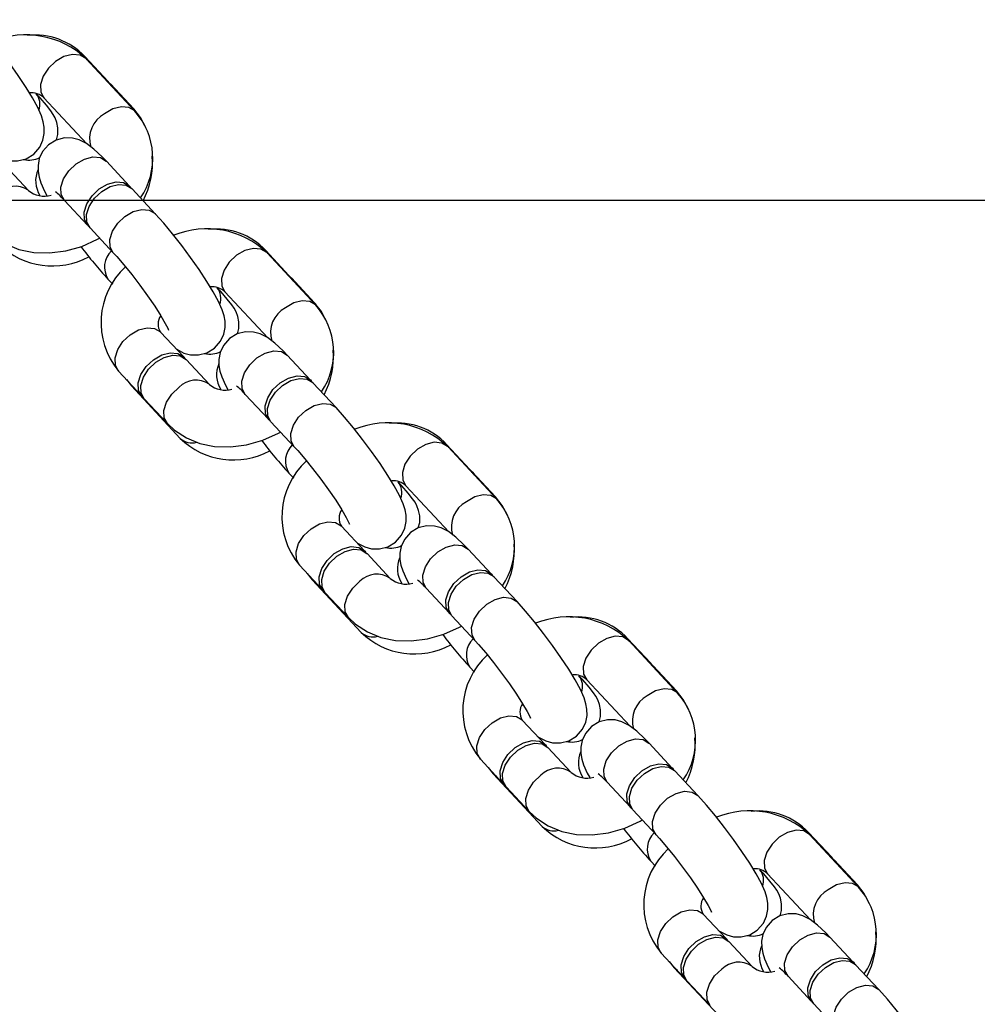
# Model space of a CAD drawing. Units: millimetres. Extents: x 691 to 26597, y 868 to 44601.
# Drawn here: x 25200 to 25300, y 41917 to 42020 of the extents above; entities that cross this region are included whole.
import ezdxf

# ---------------------------------------------------------------- set-up
doc = ezdxf.new("R2010")
doc.units = ezdxf.units.MM

msp = doc.modelspace()

# ---------------------------------------------------------------- linework, layer by layer
at = {"color": 7, "linetype": 'Continuous'}
for p, q in [((25208.871, 42013.364), (25206.441, 42015.97)), ((25211.676, 42010.254), (25206.561, 42015.74)), ((25211.556, 42010.485), (25209.126, 42013.09)), ((25202.173, 42011.648), (25206.67, 42006.826)), ((25200.548, 42001.944), (25198.119, 42004.549)), ((25211.123, 42002.402), (25208.694, 42005.007)), ((25213.809, 41999.522), (25211.379, 42002.127)), ((24930.224, 42000.951), (26596.579, 42000.951)), ((25204.306, 42000.915), (25206.735, 41998.31)), ((25206.991, 41998.035), (25209.421, 41995.43)), ((25227.796, 41993.069), (25225.366, 41995.675)), ((25230.602, 41989.959), (25225.487, 41995.445)), ((25230.481, 41990.189), (25228.052, 41992.795)), ((25208.864, 41992.674), (25209.372, 41992.13)), ((25221.099, 41991.353), (25225.595, 41986.531)), ((25216.788, 41984.529), (25214.359, 41987.134)), ((25230.049, 41982.107), (25227.619, 41984.712)), ((25219.474, 41981.649), (25217.044, 41984.254)), ((25209.971, 41983.042), (25212.4, 41980.437)), ((25210.794, 41982.159), (25211.316, 41981.499)), ((25211.654, 41981.237), (25211.315, 41981.499)), ((25211.316, 41981.499), (25216.431, 41976.014)), ((25232.734, 41979.227), (25230.305, 41981.832)), ((25223.231, 41980.62), (25225.661, 41978.015)), ((25212.656, 41980.162), (25215.086, 41977.557)), ((25225.917, 41977.74), (25228.346, 41975.135)), ((25246.721, 41972.774), (25244.292, 41975.38)), ((25249.527, 41969.664), (25244.412, 41975.149)), ((25227.79, 41972.379), (25228.297, 41971.835)), ((25249.407, 41969.894), (25246.977, 41972.5)), ((25240.024, 41971.057), (25244.521, 41966.236)), ((25235.714, 41964.234), (25233.284, 41966.839)), ((25238.399, 41961.354), (25235.97, 41963.959)), ((25248.974, 41961.811), (25246.545, 41964.417)), ((25228.896, 41962.747), (25231.326, 41960.142)), ((25229.72, 41961.864), (25230.241, 41961.204)), ((25230.241, 41961.204), (25235.356, 41955.719)), ((25230.579, 41960.942), (25230.241, 41961.204)), ((25251.66, 41958.932), (25249.23, 41961.537)), ((25231.581, 41959.867), (25234.011, 41957.262)), ((25242.157, 41960.325), (25244.586, 41957.719)), ((25244.842, 41957.445), (25247.272, 41954.84)), ((25265.647, 41952.479), (25263.217, 41955.084)), ((25268.453, 41949.369), (25263.338, 41954.854)), ((25246.715, 41952.084), (25247.223, 41951.54)), ((25268.332, 41949.599), (25265.903, 41952.205)), ((25258.95, 41950.762), (25263.446, 41945.941)), ((25254.639, 41943.938), (25252.21, 41946.544)), ((25257.325, 41941.059), (25254.895, 41943.664)), ((25267.9, 41941.516), (25265.47, 41944.122)), ((25247.822, 41942.452), (25250.251, 41939.846)), ((25248.645, 41941.569), (25249.167, 41940.909)), ((25270.585, 41938.637), (25268.156, 41941.242)), ((25249.505, 41940.647), (25249.166, 41940.909)), ((25249.167, 41940.909), (25254.281, 41935.424)), ((25250.507, 41939.572), (25252.937, 41936.967)), ((25261.082, 41940.03), (25263.512, 41937.424)), ((25263.767, 41937.15), (25266.197, 41934.545)), ((25284.572, 41932.184), (25282.143, 41934.789)), ((25287.378, 41929.074), (25282.263, 41934.559)), ((25265.641, 41931.789), (25266.148, 41931.245)), ((25287.258, 41929.304), (25284.828, 41931.91)), ((25277.875, 41930.467), (25282.372, 41925.646)), ((25273.565, 41923.643), (25271.135, 41926.249)), ((25286.825, 41921.221), (25284.396, 41923.827)), ((25276.25, 41920.764), (25273.821, 41923.369)), ((25266.747, 41922.157), (25269.177, 41919.551)), ((25267.571, 41921.273), (25268.092, 41920.614)), ((25289.511, 41918.342), (25287.081, 41920.947)), ((25268.092, 41920.614), (25273.207, 41915.129)), ((25268.43, 41920.352), (25268.092, 41920.614)), ((25280.008, 41919.735), (25282.437, 41917.129)), ((25269.432, 41919.277), (25271.862, 41916.672)), ((25282.693, 41916.855), (25285.122, 41914.25))]:
    msp.add_line(p, q, dxfattribs=at)
at = {"color": 7, "linetype": 'Continuous', "flags": 128}
for points in [[(25197.078, 42005.665), (25197.126, 42005.629), (25197.891, 42005.24), (25198.587, 42005.056), (25199.418, 42005.037), (25200.292, 42005.261), (25201.093, 42005.75), (25201.721, 42006.47), (25202.063, 42007.209), (25202.201, 42007.914), (25202.195, 42008.556), (25202.091, 42009.143), (25201.897, 42009.752), (25201.514, 42010.619), (25200.955, 42011.651), (25200.294, 42012.736), (25199.478, 42013.973), (25198.59, 42015.237), (25197.655, 42016.494), (25196.704, 42017.704), (25195.769, 42018.826), (25194.883, 42019.817)], [(25203.391, 42015.459), (25202.634, 42014.744), (25202.086, 42013.901), (25201.813, 42013.034), (25201.848, 42012.246), (25202.173, 42011.648)], [(25206.561, 42015.74), (25206.547, 42015.755), (25205.945, 42016.119), (25205.153, 42016.191), (25204.265, 42015.962), (25203.391, 42015.459)], [(25206.679, 42015.614), (25206.553, 42015.832), (25206.44, 42015.97)], [(25209.108, 42013.008), (25208.983, 42013.226), (25208.871, 42013.364)], [(25209.364, 42012.734), (25209.239, 42012.952), (25208.989, 42013.217)], [(25203.475, 42007.235), (25203.622, 42007.809), (25203.628, 42008.493), (25203.513, 42009.073), (25203.337, 42009.534), (25203.133, 42009.915), (25202.881, 42010.291), (25202.419, 42010.878), (25201.765, 42011.626), (25201.355, 42012.071)], [(25202.173, 42011.648), (25202.188, 42011.632), (25202.204, 42011.616)], [(25211.678, 42010.253), (25211.662, 42010.27), (25211.06, 42010.634), (25210.268, 42010.706), (25209.38, 42010.477), (25208.506, 42009.974)], [(25212.809, 42008.54), (25212.265, 42009.587), (25211.556, 42010.485)], [(25211.757, 42010.203), (25211.668, 42010.346), (25211.556, 42010.485)], [(25208.694, 42005.007), (25208.255, 42005.466), (25207.403, 42006.271), (25206.621, 42006.863), (25205.857, 42007.251), (25205.161, 42007.435), (25204.33, 42007.454), (25203.456, 42007.23), (25202.655, 42006.741), (25202.026, 42006.021), (25201.684, 42005.282), (25201.546, 42004.577), (25201.553, 42003.935), (25201.657, 42003.348), (25201.85, 42002.739), (25202.234, 42001.872), (25202.484, 42001.411)], [(25205.523, 42004.727), (25206.398, 42005.23), (25207.285, 42005.459), (25208.077, 42005.387), (25208.679, 42005.022), (25208.694, 42005.007)], [(25204.306, 42000.915), (25203.981, 42001.513), (25203.945, 42002.301), (25204.218, 42003.169), (25204.766, 42004.011), (25205.523, 42004.727)], [(25206.873, 41998.182), (25206.75, 41998.294), (25206.41, 41998.908), (25206.375, 41999.696), (25206.648, 42000.563), (25207.195, 42001.406), (25207.953, 42002.121)], [(25207.953, 42002.121), (25208.827, 42002.624), (25209.714, 42002.853), (25210.507, 42002.781), (25211.109, 42002.417), (25211.241, 42002.255)], [(25208.208, 42001.847), (25209.083, 42002.35), (25209.97, 42002.579), (25210.763, 42002.507), (25211.365, 42002.142), (25211.379, 42002.127)], [(25200.517, 42001.976), (25200.534, 42001.959), (25200.548, 42001.944)], [(25206.991, 41998.035), (25206.666, 41998.633), (25206.631, 41999.421), (25206.903, 42000.289), (25207.451, 42001.131), (25208.208, 42001.847)], [(25210.638, 41999.242), (25211.513, 41999.745), (25212.4, 41999.974), (25213.192, 41999.902), (25213.794, 41999.537), (25213.809, 41999.522)], [(25209.421, 41995.429), (25209.096, 41996.028), (25209.06, 41996.816), (25209.333, 41997.683), (25209.881, 41998.526), (25210.638, 41999.242)], [(25216.003, 41985.37), (25216.052, 41985.334), (25216.817, 41984.945), (25217.513, 41984.761), (25218.343, 41984.742), (25219.217, 41984.966), (25220.019, 41985.455), (25220.647, 41986.175), (25220.989, 41986.914), (25221.127, 41987.619), (25221.12, 41988.261), (25221.016, 41988.848), (25220.823, 41989.457), (25220.439, 41990.324), (25219.88, 41991.356), (25219.22, 41992.441), (25218.404, 41993.678), (25217.515, 41994.942), (25216.58, 41996.199), (25215.629, 41997.409), (25214.695, 41998.53), (25213.809, 41999.522)], [(25196.16, 41997.852), (25196.906, 41997.159), (25198.148, 41996.352), (25199.554, 41995.783), (25201.1, 41995.464), (25202.747, 41995.408), (25204.447, 41995.623), (25206.141, 41996.105), (25207.772, 41996.84), (25207.981, 41996.974)], [(25225.487, 41995.445), (25225.473, 41995.46), (25224.87, 41995.824), (25224.078, 41995.896), (25223.191, 41995.667), (25222.316, 41995.164)], [(25209.421, 41995.43), (25209.787, 41995.028), (25210.53, 41994.165), (25211.348, 41993.155), (25212.194, 41992.052), (25213.015, 41990.921), (25213.762, 41989.829), (25214.391, 41988.846), (25214.862, 41988.041), (25215.112, 41987.559), (25215.208, 41987.342), (25215.206, 41987.351)], [(25222.316, 41995.164), (25221.559, 41994.449), (25221.011, 41993.606), (25220.738, 41992.739), (25220.774, 41991.951), (25221.099, 41991.353)], [(25225.604, 41995.319), (25225.479, 41995.536), (25225.366, 41995.675)], [(25228.034, 41992.713), (25227.908, 41992.931), (25227.796, 41993.069)], [(25228.29, 41992.439), (25228.164, 41992.657), (25227.914, 41992.923)], [(25222.4, 41986.94), (25222.547, 41987.514), (25222.554, 41988.198), (25222.438, 41988.778), (25222.263, 41989.239), (25222.058, 41989.62), (25221.806, 41989.996), (25221.344, 41990.583), (25220.69, 41991.331), (25220.281, 41991.776)], [(25221.099, 41991.353), (25221.113, 41991.337), (25221.129, 41991.321)], [(25230.603, 41989.958), (25230.588, 41989.975), (25229.985, 41990.339), (25229.193, 41990.411), (25228.306, 41990.182), (25227.431, 41989.679)], [(25231.734, 41988.245), (25231.191, 41989.292), (25230.481, 41990.189)], [(25230.682, 41989.908), (25230.594, 41990.051), (25230.481, 41990.189)], [(25211.188, 41986.854), (25212.063, 41987.357), (25212.95, 41987.586), (25213.742, 41987.514), (25214.344, 41987.149), (25214.359, 41987.134)], [(25209.971, 41983.042), (25209.646, 41983.64), (25209.61, 41984.428), (25209.883, 41985.296), (25210.431, 41986.138), (25211.188, 41986.854)], [(25227.619, 41984.712), (25227.181, 41985.171), (25226.328, 41985.976), (25225.547, 41986.568), (25224.782, 41986.956), (25224.086, 41987.14), (25223.255, 41987.159), (25222.381, 41986.935), (25221.58, 41986.446), (25220.952, 41985.726), (25220.61, 41984.987), (25220.472, 41984.282), (25220.478, 41983.64), (25220.582, 41983.053), (25220.776, 41982.444), (25221.16, 41981.577), (25221.409, 41981.116)], [(25213.617, 41984.248), (25214.492, 41984.751), (25215.379, 41984.98), (25216.172, 41984.908), (25216.774, 41984.544), (25216.906, 41984.383)], [(25213.873, 41983.974), (25214.748, 41984.477), (25215.635, 41984.706), (25216.428, 41984.634), (25217.03, 41984.269), (25217.044, 41984.254)], [(25224.448, 41984.432), (25225.323, 41984.935), (25226.21, 41985.164), (25227.003, 41985.092), (25227.605, 41984.727), (25227.619, 41984.712)], [(25212.537, 41980.309), (25212.415, 41980.421), (25212.075, 41981.035), (25212.04, 41981.823), (25212.313, 41982.69), (25212.86, 41983.533), (25213.617, 41984.248)], [(25212.656, 41980.162), (25212.331, 41980.761), (25212.296, 41981.548), (25212.568, 41982.416), (25213.116, 41983.258), (25213.873, 41983.974)], [(25223.231, 41980.62), (25222.906, 41981.218), (25222.871, 41982.006), (25223.143, 41982.874), (25223.691, 41983.716), (25224.448, 41984.432)], [(25226.878, 41981.826), (25227.753, 41982.329), (25228.64, 41982.558), (25229.432, 41982.486), (25230.035, 41982.122), (25230.167, 41981.961)], [(25219.442, 41981.681), (25219.459, 41981.664), (25219.474, 41981.649)], [(25225.798, 41977.887), (25225.675, 41977.999), (25225.336, 41978.613), (25225.3, 41979.401), (25225.573, 41980.268), (25226.121, 41981.111), (25226.878, 41981.826)], [(25225.917, 41977.74), (25225.592, 41978.338), (25225.556, 41979.126), (25225.829, 41979.994), (25226.377, 41980.836), (25227.134, 41981.552)], [(25227.134, 41981.552), (25228.009, 41982.055), (25228.896, 41982.284), (25229.688, 41982.212), (25230.29, 41981.847), (25230.305, 41981.832)], [(25215.087, 41977.556), (25214.761, 41978.155), (25214.725, 41978.943), (25214.998, 41979.81), (25215.546, 41980.653), (25216.303, 41981.369)], [(25229.563, 41978.947), (25230.438, 41979.45), (25231.325, 41979.679), (25232.118, 41979.607), (25232.72, 41979.242), (25232.734, 41979.227)], [(25228.347, 41975.134), (25228.021, 41975.733), (25227.986, 41976.521), (25228.258, 41977.388), (25228.806, 41978.231), (25229.563, 41978.947)], [(25234.929, 41965.075), (25234.977, 41965.039), (25235.742, 41964.65), (25236.438, 41964.466), (25237.269, 41964.447), (25238.143, 41964.671), (25238.944, 41965.16), (25239.572, 41965.88), (25239.914, 41966.619), (25240.052, 41967.324), (25240.046, 41967.966), (25239.942, 41968.553), (25239.748, 41969.162), (25239.364, 41970.029), (25238.806, 41971.061), (25238.145, 41972.146), (25237.329, 41973.383), (25236.441, 41974.647), (25235.506, 41975.904), (25234.555, 41977.114), (25233.62, 41978.235), (25232.734, 41979.227)], [(25215.086, 41977.557), (25215.832, 41976.864), (25217.074, 41976.057), (25218.48, 41975.488), (25220.025, 41975.169), (25221.673, 41975.113), (25223.372, 41975.328), (25225.066, 41975.81), (25226.697, 41976.545), (25226.906, 41976.679)], [(25244.412, 41975.149), (25244.398, 41975.165), (25243.796, 41975.529), (25243.003, 41975.601), (25242.116, 41975.372), (25241.241, 41974.869)], [(25244.53, 41975.024), (25244.404, 41975.241), (25244.291, 41975.38)], [(25228.346, 41975.135), (25228.712, 41974.733), (25229.456, 41973.87), (25230.274, 41972.86), (25231.119, 41971.757), (25231.94, 41970.626), (25232.687, 41969.534), (25233.317, 41968.551), (25233.787, 41967.746), (25234.037, 41967.264), (25234.134, 41967.047), (25234.132, 41967.056)], [(25241.241, 41974.869), (25240.484, 41974.153), (25239.937, 41973.311), (25239.664, 41972.444), (25239.699, 41971.656), (25240.024, 41971.057)], [(25246.959, 41972.418), (25246.834, 41972.636), (25246.721, 41972.774)], [(25247.215, 41972.144), (25247.09, 41972.362), (25246.84, 41972.628)], [(25241.326, 41966.645), (25241.473, 41967.219), (25241.479, 41967.903), (25241.364, 41968.483), (25241.188, 41968.944), (25240.984, 41969.325), (25240.732, 41969.701), (25240.27, 41970.288), (25239.616, 41971.036), (25239.206, 41971.481)], [(25240.024, 41971.057), (25240.039, 41971.042), (25240.055, 41971.026)], [(25249.528, 41969.663), (25249.513, 41969.679), (25248.911, 41970.044), (25248.118, 41970.116), (25247.231, 41969.887), (25246.357, 41969.384)], [(25250.659, 41967.95), (25250.116, 41968.997), (25249.407, 41969.894)], [(25249.547, 41969.716), (25249.519, 41969.756), (25249.407, 41969.894)], [(25230.113, 41966.559), (25230.988, 41967.062), (25231.875, 41967.291), (25232.668, 41967.219), (25233.27, 41966.854), (25233.284, 41966.839)], [(25228.896, 41962.747), (25228.571, 41963.345), (25228.536, 41964.133), (25228.808, 41965.001), (25229.356, 41965.843), (25230.113, 41966.559)], [(25246.545, 41964.417), (25246.106, 41964.875), (25245.254, 41965.681), (25244.472, 41966.272), (25243.707, 41966.661), (25243.011, 41966.845), (25242.181, 41966.864), (25241.307, 41966.64), (25240.505, 41966.151), (25239.877, 41965.431), (25239.535, 41964.692), (25239.397, 41963.987), (25239.404, 41963.345), (25239.508, 41962.758), (25239.701, 41962.149), (25240.085, 41961.282), (25240.335, 41960.821)], [(25231.464, 41960.013), (25231.34, 41960.126), (25231.001, 41960.74), (25230.965, 41961.528), (25231.238, 41962.395), (25231.786, 41963.238), (25232.543, 41963.953)], [(25232.543, 41963.953), (25233.418, 41964.456), (25234.305, 41964.685), (25235.097, 41964.613), (25235.7, 41964.249), (25235.832, 41964.087)], [(25232.799, 41963.679), (25233.674, 41964.182), (25234.561, 41964.411), (25235.353, 41964.339), (25235.955, 41963.974), (25235.97, 41963.959)], [(25242.157, 41960.325), (25241.832, 41960.923), (25241.796, 41961.711), (25242.069, 41962.578), (25242.617, 41963.421), (25243.374, 41964.137)], [(25243.374, 41964.137), (25244.249, 41964.64), (25245.136, 41964.869), (25245.928, 41964.797), (25246.53, 41964.432), (25246.545, 41964.417)], [(25231.581, 41959.867), (25231.257, 41960.465), (25231.221, 41961.253), (25231.494, 41962.121), (25232.042, 41962.963), (25232.799, 41963.679)], [(25245.803, 41961.531), (25246.678, 41962.034), (25247.565, 41962.263), (25248.358, 41962.191), (25248.96, 41961.827), (25249.092, 41961.666)], [(25246.059, 41961.257), (25246.934, 41961.76), (25247.821, 41961.989), (25248.614, 41961.917), (25249.216, 41961.552), (25249.23, 41961.537)], [(25234.012, 41957.261), (25233.686, 41957.86), (25233.651, 41958.648), (25233.923, 41959.515), (25234.471, 41960.358), (25235.228, 41961.074)], [(25238.368, 41961.386), (25238.385, 41961.369), (25238.399, 41961.354)], [(25244.724, 41957.592), (25244.601, 41957.704), (25244.261, 41958.318), (25244.226, 41959.106), (25244.499, 41959.973), (25245.046, 41960.816), (25245.803, 41961.531)], [(25244.842, 41957.445), (25244.517, 41958.043), (25244.482, 41958.831), (25244.754, 41959.699), (25245.302, 41960.541), (25246.059, 41961.257)], [(25248.489, 41958.652), (25249.364, 41959.154), (25250.251, 41959.384), (25251.043, 41959.312), (25251.645, 41958.947), (25251.66, 41958.932)], [(25253.854, 41944.78), (25253.903, 41944.744), (25254.667, 41944.355), (25255.364, 41944.171), (25256.194, 41944.152), (25257.068, 41944.376), (25257.87, 41944.865), (25258.498, 41945.585), (25258.84, 41946.324), (25258.978, 41947.029), (25258.971, 41947.671), (25258.867, 41948.258), (25258.674, 41948.867), (25258.29, 41949.734), (25257.731, 41950.766), (25257.07, 41951.851), (25256.255, 41953.088), (25255.366, 41954.352), (25254.431, 41955.609), (25253.48, 41956.819), (25252.546, 41957.94), (25251.66, 41958.932)], [(25247.272, 41954.839), (25246.947, 41955.438), (25246.911, 41956.226), (25247.184, 41957.093), (25247.732, 41957.936), (25248.489, 41958.652)], [(25234.011, 41957.262), (25234.757, 41956.569), (25235.999, 41955.762), (25237.405, 41955.193), (25238.951, 41954.874), (25240.598, 41954.818), (25242.298, 41955.033), (25243.992, 41955.515), (25245.622, 41956.25), (25245.832, 41956.384)], [(25247.272, 41954.84), (25247.638, 41954.438), (25248.381, 41953.575), (25249.199, 41952.565), (25250.044, 41951.462), (25250.865, 41950.33), (25251.613, 41949.239), (25252.242, 41948.256), (25252.713, 41947.451), (25252.963, 41946.969), (25253.059, 41946.752), (25253.057, 41946.761)], [(25263.338, 41954.854), (25263.324, 41954.87), (25262.721, 41955.234), (25261.929, 41955.306), (25261.042, 41955.077), (25260.167, 41954.574)], [(25263.455, 41954.729), (25263.33, 41954.946), (25263.217, 41955.085)], [(25260.167, 41954.574), (25259.41, 41953.858), (25258.862, 41953.016), (25258.589, 41952.148), (25258.625, 41951.361), (25258.95, 41950.762)], [(25265.885, 41952.123), (25265.759, 41952.341), (25265.647, 41952.479)], [(25266.14, 41951.849), (25266.015, 41952.067), (25265.766, 41952.332)], [(25260.251, 41946.35), (25260.398, 41946.924), (25260.405, 41947.608), (25260.289, 41948.188), (25260.114, 41948.649), (25259.909, 41949.03), (25259.657, 41949.406), (25259.195, 41949.993), (25258.541, 41950.741), (25258.132, 41951.186)], [(25258.95, 41950.762), (25258.964, 41950.747), (25258.98, 41950.731)], [(25268.454, 41949.368), (25268.439, 41949.384), (25267.836, 41949.749), (25267.044, 41949.821), (25266.157, 41949.592), (25265.282, 41949.089)], [(25269.585, 41947.655), (25269.042, 41948.701), (25268.332, 41949.599)], [(25268.472, 41949.421), (25268.445, 41949.461), (25268.332, 41949.599)], [(25249.039, 41946.264), (25249.914, 41946.767), (25250.801, 41946.996), (25251.593, 41946.924), (25252.195, 41946.559), (25252.21, 41946.544)], [(25265.47, 41944.122), (25265.031, 41944.58), (25264.179, 41945.386), (25263.398, 41945.977), (25262.633, 41946.366), (25261.937, 41946.55), (25261.106, 41946.569), (25260.232, 41946.345), (25259.431, 41945.856), (25258.803, 41945.136), (25258.461, 41944.397), (25258.323, 41943.692), (25258.329, 41943.05), (25258.433, 41942.463), (25258.627, 41941.854), (25259.01, 41940.987), (25259.26, 41940.526)], [(25247.822, 41942.452), (25247.497, 41943.05), (25247.461, 41943.838), (25247.734, 41944.705), (25248.282, 41945.548), (25249.039, 41946.264)], [(25251.468, 41943.658), (25252.343, 41944.161), (25253.23, 41944.39), (25254.023, 41944.318), (25254.625, 41943.954), (25254.757, 41943.793)], [(25262.299, 41943.842), (25263.174, 41944.345), (25264.061, 41944.574), (25264.854, 41944.502), (25265.456, 41944.137), (25265.47, 41944.122)], [(25250.389, 41939.719), (25250.266, 41939.831), (25249.926, 41940.445), (25249.891, 41941.233), (25250.164, 41942.1), (25250.711, 41942.943), (25251.468, 41943.658)], [(25250.507, 41939.572), (25250.182, 41940.17), (25250.147, 41940.958), (25250.419, 41941.826), (25250.967, 41942.668), (25251.724, 41943.384)], [(25251.724, 41943.384), (25252.599, 41943.887), (25253.486, 41944.116), (25254.279, 41944.044), (25254.881, 41943.679), (25254.895, 41943.664)], [(25261.082, 41940.03), (25260.757, 41940.628), (25260.722, 41941.416), (25260.994, 41942.283), (25261.542, 41943.126), (25262.299, 41943.842)], [(25263.649, 41937.297), (25263.526, 41937.409), (25263.187, 41938.023), (25263.151, 41938.81), (25263.424, 41939.678), (25263.972, 41940.52), (25264.729, 41941.236)], [(25264.729, 41941.236), (25265.604, 41941.739), (25266.491, 41941.968), (25267.283, 41941.896), (25267.885, 41941.532), (25268.017, 41941.371)], [(25264.985, 41940.962), (25265.859, 41941.465), (25266.747, 41941.694), (25267.539, 41941.622), (25268.141, 41941.257), (25268.156, 41941.242)], [(25252.938, 41936.966), (25252.612, 41937.565), (25252.576, 41938.353), (25252.849, 41939.22), (25253.397, 41940.063), (25254.154, 41940.779)], [(25257.293, 41941.091), (25257.31, 41941.074), (25257.325, 41941.059)], [(25263.767, 41937.15), (25263.442, 41937.748), (25263.407, 41938.536), (25263.68, 41939.404), (25264.228, 41940.246), (25264.985, 41940.962)], [(25266.197, 41934.544), (25265.872, 41935.143), (25265.837, 41935.931), (25266.109, 41936.798), (25266.657, 41937.641), (25267.414, 41938.357)], [(25267.414, 41938.357), (25268.289, 41938.859), (25269.176, 41939.089), (25269.969, 41939.017), (25270.571, 41938.652), (25270.585, 41938.637)], [(25272.78, 41924.485), (25272.828, 41924.449), (25273.593, 41924.06), (25274.289, 41923.876), (25275.12, 41923.857), (25275.994, 41924.081), (25276.795, 41924.57), (25277.423, 41925.29), (25277.765, 41926.029), (25277.903, 41926.734), (25277.897, 41927.376), (25277.793, 41927.963), (25277.599, 41928.572), (25277.215, 41929.439), (25276.656, 41930.47), (25275.996, 41931.556), (25275.18, 41932.793), (25274.292, 41934.056), (25273.357, 41935.314), (25272.406, 41936.524), (25271.471, 41937.645), (25270.585, 41938.637)], [(25252.937, 41936.967), (25253.683, 41936.274), (25254.925, 41935.466), (25256.331, 41934.898), (25257.876, 41934.579), (25259.524, 41934.523), (25261.223, 41934.738), (25262.917, 41935.22), (25264.548, 41935.955), (25264.757, 41936.089)], [(25266.197, 41934.545), (25266.563, 41934.143), (25267.307, 41933.279), (25268.124, 41932.27), (25268.97, 41931.166), (25269.791, 41930.035), (25270.538, 41928.944), (25271.167, 41927.961), (25271.638, 41927.156), (25271.888, 41926.674), (25271.985, 41926.457), (25271.982, 41926.466)], [(25279.092, 41934.279), (25278.335, 41933.563), (25277.788, 41932.721), (25277.515, 41931.853), (25277.55, 41931.065), (25277.875, 41930.467)], [(25282.263, 41934.559), (25282.249, 41934.574), (25281.647, 41934.939), (25280.854, 41935.011), (25279.967, 41934.782), (25279.092, 41934.279)], [(25282.38, 41934.434), (25282.255, 41934.651), (25282.142, 41934.79)], [(25284.81, 41931.828), (25284.685, 41932.046), (25284.572, 41932.184)], [(25285.066, 41931.554), (25284.941, 41931.772), (25284.691, 41932.037)], [(25279.177, 41926.055), (25279.324, 41926.629), (25279.33, 41927.313), (25279.215, 41927.893), (25279.039, 41928.354), (25278.834, 41928.735), (25278.583, 41929.111), (25278.12, 41929.698), (25277.466, 41930.446), (25277.057, 41930.891)], [(25277.875, 41930.467), (25277.89, 41930.452), (25277.906, 41930.436)], [(25287.379, 41929.073), (25287.364, 41929.089), (25286.762, 41929.454), (25285.969, 41929.526), (25285.082, 41929.297), (25284.207, 41928.794)], [(25288.51, 41927.36), (25287.967, 41928.406), (25287.258, 41929.304)], [(25287.398, 41929.125), (25287.37, 41929.166), (25287.258, 41929.304)], [(25266.747, 41922.157), (25266.422, 41922.755), (25266.387, 41923.543), (25266.659, 41924.41), (25267.207, 41925.253), (25267.964, 41925.969)], [(25267.964, 41925.969), (25268.839, 41926.472), (25269.726, 41926.701), (25270.519, 41926.629), (25271.121, 41926.264), (25271.135, 41926.249)], [(25284.396, 41923.827), (25283.957, 41924.285), (25283.105, 41925.091), (25282.323, 41925.682), (25281.558, 41926.071), (25280.862, 41926.255), (25280.032, 41926.274), (25279.158, 41926.05), (25278.356, 41925.561), (25277.728, 41924.841), (25277.386, 41924.102), (25277.248, 41923.397), (25277.255, 41922.755), (25277.359, 41922.168), (25277.552, 41921.559), (25277.936, 41920.692), (25278.186, 41920.231)], [(25270.394, 41923.363), (25271.269, 41923.866), (25272.156, 41924.095), (25272.948, 41924.023), (25273.55, 41923.659), (25273.683, 41923.497)], [(25270.65, 41923.089), (25271.524, 41923.592), (25272.412, 41923.821), (25273.204, 41923.749), (25273.806, 41923.384), (25273.821, 41923.369)], [(25281.225, 41923.547), (25282.1, 41924.049), (25282.987, 41924.279), (25283.779, 41924.207), (25284.381, 41923.842), (25284.396, 41923.827)], [(25269.315, 41919.423), (25269.191, 41919.536), (25268.852, 41920.15), (25268.816, 41920.937), (25269.089, 41921.805), (25269.637, 41922.647), (25270.394, 41923.363)], [(25269.432, 41919.277), (25269.107, 41919.875), (25269.072, 41920.663), (25269.345, 41921.531), (25269.893, 41922.373), (25270.65, 41923.089)], [(25280.008, 41919.735), (25279.683, 41920.333), (25279.647, 41921.121), (25279.92, 41921.988), (25280.468, 41922.831), (25281.225, 41923.547)], [(25283.654, 41920.941), (25284.529, 41921.444), (25285.416, 41921.673), (25286.209, 41921.601), (25286.811, 41921.236), (25286.943, 41921.075)], [(25276.219, 41920.796), (25276.236, 41920.779), (25276.25, 41920.764)], [(25282.574, 41917.002), (25282.451, 41917.114), (25282.112, 41917.727), (25282.077, 41918.515), (25282.349, 41919.383), (25282.897, 41920.225), (25283.654, 41920.941)], [(25282.693, 41916.855), (25282.368, 41917.453), (25282.332, 41918.241), (25282.605, 41919.109), (25283.153, 41919.951), (25283.91, 41920.667)], [(25283.91, 41920.667), (25284.785, 41921.17), (25285.672, 41921.399), (25286.464, 41921.327), (25287.067, 41920.962), (25287.081, 41920.947)], [(25271.863, 41916.671), (25271.537, 41917.27), (25271.502, 41918.058), (25271.774, 41918.925), (25272.322, 41919.768), (25273.079, 41920.484)], [(25286.34, 41918.061), (25287.215, 41918.564), (25288.102, 41918.794), (25288.894, 41918.721), (25289.496, 41918.357), (25289.511, 41918.342)], [(25285.123, 41914.249), (25284.798, 41914.848), (25284.762, 41915.636), (25285.035, 41916.503), (25285.583, 41917.346), (25286.34, 41918.061)], [(25291.705, 41904.19), (25291.754, 41904.153), (25292.518, 41903.765), (25293.214, 41903.581), (25294.045, 41903.562), (25294.919, 41903.786), (25295.72, 41904.275), (25296.349, 41904.995), (25296.69, 41905.734), (25296.828, 41906.439), (25296.822, 41907.081), (25296.718, 41907.668), (25296.525, 41908.277), (25296.141, 41909.144), (25295.582, 41910.175), (25294.921, 41911.261), (25294.106, 41912.498), (25293.217, 41913.761), (25292.282, 41915.019), (25291.331, 41916.229), (25290.397, 41917.35), (25289.511, 41918.342)]]:
    msp.add_lwpolyline(points, dxfattribs=at)
at = {"color": 7, "linetype": 'Continuous'}
for centre, radius, start, end in [((25200.277, 42009.058), 9.173, 46.75551, 112.13083), ((25201.249, 42011.076), 7.135, 43.30469, 96.36656), ((25200.804, 42010.138), 2.038, 47.77881, 94.63843), ((25199.936, 42010.947), 1.81, 340.50387, 38.38837), ((25206.138, 42005.326), 7.414, 325.87592, 41.66537), ((25209.932, 42007.344), 2.992, 118.47141, 196.59577), ((25200.628, 42007.614), 2.485, 256.4544, 296.43358), ((25205.009, 42004.849), 8.517, 332.21216, 4.73646), ((25204.13, 42002.967), 2.833, 155.54848, 212.84798), ((25199.137, 41999.909), 2.485, 56.28442, 135.08922), ((25202.176, 42003.902), 2.546, 230.26302, 286.82035), ((25198.018, 41995.361), 8.389, 41.45399, 50.23365), ((25219.202, 41988.763), 9.173, 46.75539, 112.13093), ((25220.174, 41990.781), 7.135, 43.30367, 96.36721), ((25203.062, 42002.009), 7.961, 225.72632, 298.53126), ((25240.856, 42022.168), 43.513, 216.84529, 222.67271), ((25210.887, 41993.936), 2.385, 134.30042, 211.93256), ((25216.055, 41988.114), 7.921, 132.51636, 219.81307), ((25219.729, 41989.843), 2.038, 47.7769, 94.63892), ((25218.862, 41990.652), 1.81, 340.50632, 38.38591), ((25228.858, 41987.049), 2.992, 118.47296, 196.59422), ((25225.063, 41985.03), 7.414, 325.87551, 41.66652), ((25215.598, 41987.962), 1.49, 143.87744, 213.75783), ((25219.553, 41987.319), 2.485, 256.45434, 296.43402), ((25223.935, 41984.554), 8.517, 332.211, 4.73621), ((25223.061, 41982.673), 2.838, 155.6042, 212.79477), ((25218.063, 41979.614), 2.485, 56.28511, 135.08851), ((25221.101, 41983.606), 2.545, 230.26106, 286.82178), ((25216.937, 41975.06), 8.398, 41.45859, 50.22898), ((25238.128, 41968.467), 9.173, 46.75554, 112.1308), ((25239.099, 41970.486), 7.135, 43.30462, 96.36664), ((25221.988, 41981.714), 7.961, 225.72649, 298.53119), ((25217.647, 41977.334), 1.796, 227.33948, 285.95299), ((25259.886, 42001.959), 43.648, 216.85433, 222.66366), ((25229.813, 41973.641), 2.385, 134.29843, 211.93228), ((25234.981, 41967.819), 7.921, 132.51674, 219.81207), ((25238.679, 41969.593), 1.988, 47.42932, 93.43923), ((25237.787, 41970.357), 1.81, 340.50403, 38.38819), ((25247.783, 41966.754), 2.993, 118.47358, 196.59191), ((25243.989, 41964.735), 7.414, 325.87591, 41.66538), ((25234.523, 41967.667), 1.49, 143.87769, 213.76158), ((25242.859, 41964.259), 8.518, 332.21397, 4.73467), ((25238.479, 41967.023), 2.485, 256.45248, 296.43613), ((25241.987, 41962.378), 2.839, 155.61151, 212.78746), ((25236.988, 41959.319), 2.485, 56.28437, 135.08932), ((25240.027, 41963.311), 2.546, 230.26297, 286.82044), ((25235.868, 41954.771), 8.39, 41.45436, 50.2331), ((25257.053, 41948.172), 9.173, 46.75535, 112.13098), ((25258.025, 41950.191), 7.135, 43.30378, 96.36745), ((25240.913, 41961.419), 7.961, 225.72631, 298.53124), ((25236.573, 41957.039), 1.796, 227.33829, 285.95327), ((25278.705, 41981.576), 43.51, 216.84511, 222.67288), ((25248.738, 41953.346), 2.385, 134.30037, 211.93259), ((25253.906, 41947.524), 7.921, 132.51638, 219.81306), ((25257.605, 41949.299), 1.988, 47.4272, 93.43987), ((25256.713, 41950.062), 1.81, 340.50638, 38.38586), ((25266.708, 41946.459), 2.992, 118.47138, 196.59579), ((25262.914, 41944.44), 7.415, 325.87707, 41.66497), ((25253.449, 41947.372), 1.491, 143.88664, 213.75263), ((25257.404, 41946.729), 2.485, 256.45402, 296.43434), ((25261.786, 41943.964), 8.517, 332.21097, 4.73624), ((25260.912, 41942.083), 2.838, 155.60412, 212.79485), ((25255.914, 41939.024), 2.485, 56.28508, 135.08847), ((25258.952, 41943.016), 2.545, 230.26106, 286.82178), ((25254.795, 41934.477), 8.389, 41.45202, 50.23197), ((25275.979, 41927.877), 9.173, 46.75548, 112.13085), ((25276.95, 41929.896), 7.135, 43.30464, 96.36659), ((25259.839, 41941.124), 7.961, 225.72644, 298.53126), ((25255.498, 41936.744), 1.796, 227.33921, 285.95325), ((25297.734, 41961.367), 43.644, 216.85411, 222.66394), ((25267.664, 41933.051), 2.385, 134.29839, 211.93232), ((25272.832, 41927.229), 7.921, 132.51625, 219.81256), ((25276.53, 41929.003), 1.988, 47.42967, 93.43914), ((25275.638, 41929.767), 1.81, 340.50384, 38.38836), ((25281.839, 41924.145), 7.414, 325.87597, 41.66532), ((25272.374, 41927.077), 1.49, 143.87744, 213.76182), ((25285.634, 41926.163), 2.993, 118.476, 196.59122), ((25276.33, 41926.433), 2.484, 256.45216, 296.43645), ((25280.71, 41923.669), 8.518, 332.2139, 4.73472), ((25279.837, 41921.788), 2.838, 155.6038, 212.79517), ((25274.839, 41918.729), 2.485, 56.28466, 135.08903), ((25277.877, 41922.721), 2.546, 230.26253, 286.82071), ((25273.72, 41914.181), 8.389, 41.45392, 50.23377)]:
    msp.add_arc(centre, radius, start, end, dxfattribs=at)

doc.saveas('drawing.dxf')
